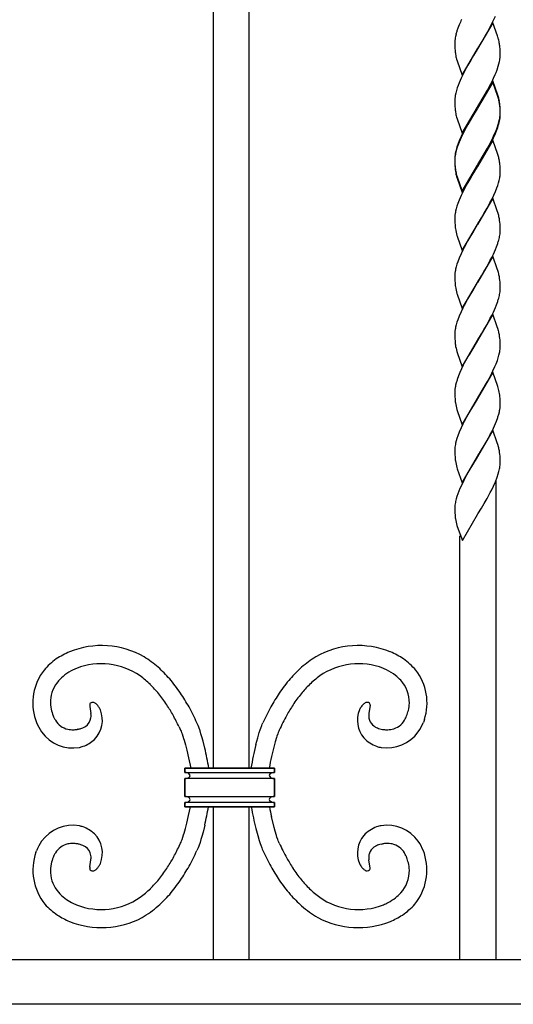
# Model space of a CAD drawing. Units: millimetres. Extents: x 0 to 8410, y 0 to 5940.
# Drawn here: x 4168 to 4333, y 3022 to 3352 of the extents above; entities that cross this region are included whole.
import ezdxf

# ---------------------------------------------------------------- set-up
doc = ezdxf.new("R2010")
doc.units = ezdxf.units.MM
doc.layers.add('YKK_A1', color=4, linetype='Continuous', lineweight=30)

msp = doc.modelspace()

# ---------------------------------------------------------------- linework, layer by layer
at = {"layer": 'YKK_A1', "linetype": 'Continuous'}
for p, q in [((4233.02, 3563.33), (4233.02, 3101.42)), ((4245.02, 3101.42), (4245.02, 3563.33)), ((4326.56, 3351.02), (4327.37, 3352.81)), ((4314.83, 3348.76), (4314.53, 3347.89)), ((4315.29, 3349.93), (4314.83, 3348.76)), ((4326.51, 3350.59), (4321.39, 3341.82)), ((4324.58, 3347.2), (4325.98, 3349.83)), ((4325.98, 3349.83), (4326.56, 3351.02)), ((4328.06, 3346.22), (4326.51, 3350.59)), ((4313.88, 3345.19), (4313.83, 3344.69)), ((4314.21, 3346.78), (4314.02, 3345.97)), ((4322.72, 3344.01), (4324.1, 3346.36)), ((4324.1, 3346.36), (4324.58, 3347.2)), ((4328.2, 3345.79), (4328.06, 3346.22)), ((4313.8, 3343.98), (4313.8, 3343.3)), ((4313.8, 3343.3), (4313.82, 3342.48)), ((4313.82, 3342.48), (4313.85, 3341.91)), ((4313.85, 3341.91), (4313.89, 3341.38)), ((4316.27, 3333.05), (4321.39, 3341.82)), ((4321.27, 3341.62), (4320.05, 3339.62)), ((4321.39, 3341.82), (4321.27, 3341.62)), ((4321.39, 3341.82), (4321.51, 3342.01)), ((4321.51, 3342.01), (4322.72, 3344.01)), ((4328.92, 3341.9), (4328.86, 3342.59)), ((4328.96, 3340.95), (4328.92, 3341.9)), ((4314.41, 3338.4), (4314.57, 3337.84)), ((4319.14, 3338.09), (4318.2, 3336.44)), ((4320.05, 3339.62), (4319.14, 3338.09)), ((4328.89, 3338.44), (4328.95, 3338.94)), ((4328.98, 3340.33), (4328.96, 3340.95)), ((4328.98, 3339.65), (4328.98, 3340.33)), ((4314.57, 3337.84), (4316.27, 3333.05)), ((4318.2, 3336.44), (4317.1, 3334.4)), ((4327.61, 3334), (4327.95, 3334.88)), ((4327.95, 3334.88), (4328.33, 3336.02)), ((4328.33, 3336.02), (4328.57, 3336.86)), ((4328.57, 3336.86), (4328.76, 3337.66)), ((4315.94, 3332.02), (4315.29, 3330.53)), ((4316.36, 3332.92), (4315.94, 3332.02)), ((4317.1, 3334.4), (4316.36, 3332.92)), ((4327.24, 3333.11), (4327.61, 3334)), ((4314.63, 3328.78), (4314.36, 3327.93)), ((4314.94, 3329.65), (4314.63, 3328.78)), ((4315.29, 3330.53), (4314.94, 3329.65)), ((4326.51, 3331.19), (4321.39, 3322.41)), ((4326.51, 3330.75), (4321.39, 3321.98)), ((4324.74, 3328.08), (4325.82, 3330.13)), ((4325.82, 3330.13), (4326.27, 3331.02)), ((4328.2, 3326.39), (4326.51, 3331.19)), ((4328.2, 3325.95), (4326.51, 3330.75)), ((4313.88, 3325.79), (4313.83, 3325.29)), ((4313.97, 3326.3), (4313.88, 3325.79)), ((4314.14, 3327.1), (4313.97, 3326.3)), ((4314.36, 3327.93), (4314.14, 3327.1)), ((4321.51, 3322.61), (4323.63, 3326.14)), ((4323.63, 3326.14), (4324.74, 3328.08)), ((4328.4, 3325.69), (4328.2, 3326.39)), ((4328.4, 3325.25), (4328.2, 3325.95)), ((4313.8, 3324.58), (4313.8, 3323.9)), ((4313.8, 3323.9), (4313.82, 3323.08)), ((4313.82, 3323.08), (4313.85, 3322.51)), ((4313.85, 3322.51), (4313.89, 3321.98)), ((4316.27, 3313.64), (4321.39, 3322.41)), ((4321.27, 3321.78), (4319.76, 3319.29)), ((4321.27, 3322.22), (4320.05, 3320.22)), ((4321.39, 3322.41), (4321.27, 3322.22)), ((4321.39, 3321.98), (4321.27, 3321.78)), ((4321.39, 3322.41), (4321.51, 3322.61)), ((4328.92, 3322.5), (4328.86, 3323.19)), ((4328.92, 3322.07), (4328.86, 3322.75)), ((4328.96, 3321.55), (4328.92, 3322.5)), ((4328.96, 3321.12), (4328.92, 3322.07)), ((4314.41, 3319), (4314.57, 3318.44)), ((4314.57, 3318.44), (4316.27, 3313.64)), ((4319.76, 3319.29), (4318.2, 3316.6)), ((4319.14, 3318.69), (4318.2, 3317.03)), ((4320.05, 3320.22), (4319.14, 3318.69)), ((4328.89, 3319.04), (4328.95, 3319.54)), ((4328.98, 3320.93), (4328.96, 3321.55)), ((4328.98, 3320.49), (4328.96, 3321.12)), ((4328.98, 3320.25), (4328.98, 3320.93)), ((4328.98, 3319.81), (4328.98, 3320.49)), ((4328.98, 3319.58), (4328.98, 3319.81)), ((4317.1, 3315), (4316.36, 3313.51)), ((4318.2, 3317.03), (4317.1, 3315)), ((4318.2, 3316.6), (4317.1, 3314.56)), ((4327.61, 3314.6), (4327.95, 3315.48)), ((4327.73, 3314.46), (4328.15, 3315.62)), ((4327.95, 3315.48), (4328.33, 3316.62)), ((4328.15, 3315.62), (4328.42, 3316.46)), ((4328.33, 3316.62), (4328.57, 3317.45)), ((4328.42, 3316.46), (4328.64, 3317.29)), ((4328.57, 3317.45), (4328.76, 3318.26)), ((4328.64, 3317.29), (4328.81, 3318.09)), ((4315.94, 3312.61), (4315.29, 3311.12)), ((4315.94, 3312.18), (4315.29, 3310.69)), ((4316.36, 3313.51), (4315.94, 3312.61)), ((4316.5, 3313.37), (4315.94, 3312.18)), ((4317.1, 3314.56), (4316.5, 3313.37)), ((4326.13, 3310.88), (4326.7, 3312.08)), ((4326.7, 3312.08), (4327.37, 3313.57)), ((4327.24, 3313.71), (4327.61, 3314.6)), ((4327.37, 3313.57), (4327.73, 3314.46)), ((4314.36, 3308.53), (4314.14, 3307.7)), ((4314.53, 3308.65), (4314.28, 3307.81)), ((4314.63, 3309.37), (4314.36, 3308.53)), ((4314.83, 3309.52), (4314.53, 3308.65)), ((4314.94, 3310.24), (4314.63, 3309.37)), ((4315.29, 3310.69), (4314.83, 3309.52)), ((4315.29, 3311.12), (4314.94, 3310.24)), ((4326.51, 3311.35), (4321.39, 3302.58)), ((4323.63, 3306.74), (4324.74, 3308.68)), ((4324.58, 3307.96), (4325.36, 3309.4)), ((4324.74, 3308.68), (4325.82, 3310.72)), ((4325.36, 3309.4), (4326.13, 3310.88)), ((4325.82, 3310.72), (4326.27, 3311.62)), ((4328.2, 3306.55), (4326.51, 3311.35)), ((4313.8, 3305.18), (4313.8, 3304.5)), ((4313.88, 3306.39), (4313.83, 3305.89)), ((4313.92, 3306.21), (4313.85, 3305.7)), ((4313.97, 3306.9), (4313.88, 3306.39)), ((4314.14, 3307.7), (4313.97, 3306.9)), ((4314.28, 3307.81), (4314.08, 3306.99)), ((4321.51, 3302.77), (4324.58, 3307.96)), ((4321.51, 3303.21), (4323.63, 3306.74)), ((4328.4, 3305.85), (4328.2, 3306.55)), ((4313.8, 3304.97), (4313.8, 3304.74)), ((4313.8, 3304.74), (4313.8, 3304.06)), ((4313.8, 3304.5), (4313.82, 3303.67)), ((4313.8, 3304.06), (4313.82, 3303.24)), ((4313.82, 3303.67), (4313.85, 3303.11)), ((4313.82, 3303.24), (4313.85, 3302.67)), ((4313.85, 3303.11), (4313.89, 3302.57)), ((4313.85, 3302.67), (4313.89, 3302.14)), ((4316.27, 3294.24), (4321.39, 3303.01)), ((4316.27, 3293.8), (4321.39, 3302.58)), ((4321.27, 3302.38), (4320.05, 3300.38)), ((4321.39, 3302.58), (4321.27, 3302.38)), ((4321.39, 3303.01), (4321.51, 3303.21)), ((4321.39, 3302.58), (4321.51, 3302.77)), ((4328.92, 3302.66), (4328.86, 3303.35)), ((4328.96, 3301.72), (4328.92, 3302.66)), ((4314.41, 3299.6), (4314.57, 3299.04)), ((4314.41, 3299.16), (4314.57, 3298.6)), ((4314.57, 3299.04), (4316.27, 3294.24)), ((4314.57, 3298.6), (4316.27, 3293.8)), ((4319.14, 3298.85), (4318.2, 3297.19)), ((4320.05, 3300.38), (4319.14, 3298.85)), ((4328.64, 3297.89), (4328.81, 3298.69)), ((4328.98, 3301.09), (4328.96, 3301.72)), ((4328.98, 3300.41), (4328.98, 3301.09)), ((4328.98, 3300.18), (4328.98, 3300.41)), ((4318.2, 3297.19), (4317.1, 3295.16)), ((4327.37, 3294.17), (4327.84, 3295.35)), ((4327.84, 3295.35), (4328.15, 3296.21)), ((4328.15, 3296.21), (4328.42, 3297.06)), ((4328.42, 3297.06), (4328.64, 3297.89)), ((4315.94, 3292.78), (4315.29, 3291.29)), ((4316.36, 3293.67), (4315.94, 3292.78)), ((4317.1, 3295.16), (4316.36, 3293.67)), ((4326.51, 3291.94), (4321.39, 3283.17)), ((4326.13, 3291.48), (4326.84, 3292.97)), ((4328.01, 3287.72), (4326.51, 3291.94)), ((4326.84, 3292.97), (4327.37, 3294.17)), ((4314.53, 3289.25), (4314.28, 3288.41)), ((4314.83, 3290.11), (4314.53, 3289.25)), ((4315.29, 3291.29), (4314.83, 3290.11)), ((4324.58, 3288.56), (4325.67, 3290.59)), ((4325.67, 3290.59), (4326.13, 3291.48)), ((4313.8, 3285.57), (4313.8, 3285.34)), ((4313.92, 3286.8), (4313.85, 3286.3)), ((4314.28, 3288.41), (4314.08, 3287.59)), ((4321.51, 3283.37), (4322.72, 3285.37)), ((4322.72, 3285.37), (4323.63, 3286.9)), ((4323.63, 3286.9), (4324.58, 3288.56)), ((4328.2, 3287.15), (4328.01, 3287.72)), ((4328.4, 3286.45), (4328.2, 3287.15)), ((4313.8, 3285.34), (4313.8, 3284.66)), ((4313.8, 3284.66), (4313.82, 3283.84)), ((4313.82, 3283.84), (4313.87, 3282.91)), ((4316.27, 3274.4), (4321.39, 3283.17)), ((4321.27, 3282.98), (4319.91, 3280.73)), ((4321.39, 3283.17), (4321.27, 3282.98)), ((4321.39, 3283.17), (4321.51, 3283.37)), ((4328.92, 3283.26), (4328.86, 3283.95)), ((4328.96, 3282.31), (4328.92, 3283.26)), ((4328.98, 3281.69), (4328.96, 3282.31)), ((4314.49, 3279.48), (4314.57, 3279.2)), ((4314.57, 3279.2), (4316.27, 3274.4)), ((4318.83, 3278.91), (4318.2, 3277.79)), ((4319.91, 3280.73), (4318.83, 3278.91)), ((4328.85, 3279.54), (4328.92, 3280.05)), ((4328.98, 3281.01), (4328.98, 3281.69)), ((4328.98, 3280.78), (4328.98, 3281.01)), ((4318.2, 3277.79), (4316.95, 3275.46)), ((4327.37, 3274.76), (4327.73, 3275.65)), ((4327.73, 3275.65), (4328.15, 3276.81)), ((4328.5, 3277.94), (4328.7, 3278.75)), ((4315.94, 3273.37), (4315.29, 3271.88)), ((4316.5, 3274.57), (4315.94, 3273.37)), ((4316.95, 3275.46), (4316.5, 3274.57)), ((4326.51, 3272.54), (4321.39, 3263.77)), ((4326.13, 3272.08), (4326.7, 3273.27)), ((4328.01, 3268.32), (4326.51, 3272.54)), ((4326.7, 3273.27), (4327.37, 3274.76)), ((4314.28, 3269.01), (4314.08, 3268.19)), ((4314.53, 3269.85), (4314.28, 3269.01)), ((4314.83, 3270.71), (4314.53, 3269.85)), ((4315.29, 3271.88), (4314.83, 3270.71)), ((4323.63, 3267.5), (4324.58, 3269.15)), ((4324.58, 3269.15), (4325.67, 3271.19)), ((4325.67, 3271.19), (4326.13, 3272.08)), ((4313.8, 3266.17), (4313.8, 3265.93)), ((4313.8, 3265.93), (4313.8, 3265.26)), ((4313.92, 3267.4), (4313.85, 3266.9)), ((4321.51, 3263.97), (4322.72, 3265.96)), ((4322.72, 3265.96), (4323.63, 3267.5)), ((4328.2, 3267.74), (4328.01, 3268.32)), ((4328.4, 3267.05), (4328.2, 3267.74)), ((4313.8, 3265.26), (4313.82, 3264.43)), ((4313.82, 3264.43), (4313.87, 3263.51)), ((4316.27, 3255), (4321.39, 3263.77)), ((4321.27, 3263.58), (4319.91, 3261.33)), ((4321.39, 3263.77), (4321.27, 3263.58)), ((4321.39, 3263.77), (4321.51, 3263.97)), ((4328.92, 3263.86), (4328.86, 3264.55)), ((4328.96, 3262.91), (4328.92, 3263.86)), ((4328.98, 3262.28), (4328.96, 3262.91)), ((4314.49, 3260.08), (4314.57, 3259.8)), ((4314.57, 3259.8), (4316.27, 3255)), ((4318.83, 3259.5), (4318.2, 3258.39)), ((4319.91, 3261.33), (4318.83, 3259.5)), ((4328.5, 3258.53), (4328.7, 3259.35)), ((4328.85, 3260.14), (4328.92, 3260.64)), ((4328.98, 3261.61), (4328.98, 3262.28)), ((4328.98, 3261.37), (4328.98, 3261.61)), ((4316.95, 3256.06), (4316.5, 3255.17)), ((4318.2, 3258.39), (4316.95, 3256.06)), ((4327.37, 3255.36), (4327.73, 3256.25)), ((4327.73, 3256.25), (4328.15, 3257.41)), ((4315.29, 3252.48), (4314.83, 3251.31)), ((4315.94, 3253.97), (4315.29, 3252.48)), ((4316.5, 3255.17), (4315.94, 3253.97)), ((4326.51, 3253.14), (4321.39, 3244.37)), ((4325.67, 3251.78), (4326.13, 3252.67)), ((4326.13, 3252.67), (4326.7, 3253.87)), ((4328.01, 3248.92), (4326.51, 3253.14)), ((4326.7, 3253.87), (4327.37, 3255.36)), ((4314.28, 3249.6), (4314.08, 3248.79)), ((4314.53, 3250.44), (4314.28, 3249.6)), ((4314.83, 3251.31), (4314.53, 3250.44)), ((4323.63, 3248.1), (4324.58, 3249.75)), ((4324.58, 3249.75), (4325.67, 3251.78)), ((4313.8, 3246.76), (4313.8, 3246.53)), ((4313.8, 3246.53), (4313.8, 3245.86)), ((4313.8, 3245.86), (4313.82, 3245.03)), ((4313.92, 3248), (4313.85, 3247.49)), ((4321.51, 3244.56), (4322.72, 3246.56)), ((4322.72, 3246.56), (4323.63, 3248.1)), ((4328.2, 3248.34), (4328.01, 3248.92)), ((4328.4, 3247.64), (4328.2, 3248.34)), ((4313.82, 3245.03), (4313.87, 3244.1)), ((4316.27, 3235.6), (4321.39, 3244.37)), ((4321.27, 3244.17), (4319.45, 3241.17)), ((4321.39, 3244.37), (4321.27, 3244.17)), ((4321.39, 3244.37), (4321.51, 3244.56)), ((4328.92, 3244.46), (4328.86, 3245.14)), ((4328.96, 3243.51), (4328.92, 3244.46)), ((4328.98, 3242.88), (4328.96, 3243.51)), ((4328.98, 3242.2), (4328.98, 3242.88)), ((4314.49, 3240.67), (4314.57, 3240.39)), ((4314.57, 3240.39), (4316.27, 3235.6)), ((4318.67, 3239.83), (4318.2, 3238.99)), ((4319.45, 3241.17), (4318.67, 3239.83)), ((4328.33, 3238.57), (4328.57, 3239.41)), ((4328.57, 3239.41), (4328.76, 3240.21)), ((4328.89, 3240.99), (4328.95, 3241.49)), ((4316.65, 3236.06), (4316.07, 3234.87)), ((4317.1, 3236.95), (4316.65, 3236.06)), ((4318.2, 3238.99), (4317.1, 3236.95)), ((4327.24, 3235.66), (4327.61, 3236.55)), ((4327.61, 3236.55), (4328.05, 3237.72)), ((4328.05, 3237.72), (4328.33, 3238.57)), ((4315.54, 3233.67), (4315.05, 3232.49)), ((4316.07, 3234.87), (4315.54, 3233.67)), ((4326.51, 3233.74), (4321.39, 3224.96)), ((4324.74, 3230.63), (4325.82, 3232.68)), ((4325.82, 3232.68), (4326.56, 3234.17)), ((4328.2, 3228.94), (4326.51, 3233.74)), ((4326.56, 3234.17), (4327.24, 3235.66)), ((4314.28, 3230.2), (4314.08, 3229.38)), ((4315.05, 3232.49), (4314.63, 3231.33)), ((4321.51, 3225.16), (4324.74, 3230.63)), ((4313.8, 3227.36), (4313.8, 3227.13)), ((4313.8, 3227.13), (4313.8, 3226.45)), ((4313.8, 3226.45), (4313.82, 3225.63)), ((4313.92, 3228.59), (4313.85, 3228.09)), ((4328.44, 3228.1), (4328.2, 3228.94)), ((4313.82, 3225.63), (4313.87, 3224.7)), ((4316.27, 3216.19), (4321.39, 3224.96)), ((4321.27, 3224.77), (4319.91, 3222.52)), ((4321.39, 3224.96), (4321.27, 3224.77)), ((4321.39, 3224.96), (4321.51, 3225.16)), ((4328.96, 3224.1), (4328.92, 3225.05)), ((4328.98, 3223.47), (4328.96, 3224.1)), ((4328.98, 3222.8), (4328.98, 3223.47)), ((4314.49, 3221.27), (4314.57, 3220.99)), ((4314.57, 3220.99), (4316.27, 3216.19)), ((4318.2, 3219.58), (4316.95, 3217.25)), ((4318.83, 3220.7), (4318.2, 3219.58)), ((4319.91, 3222.52), (4318.83, 3220.7)), ((4328.5, 3219.73), (4328.7, 3220.54)), ((4328.85, 3221.33), (4328.92, 3221.84)), ((4328.98, 3222.57), (4328.98, 3222.8)), ((4316.5, 3216.36), (4315.94, 3215.16)), ((4316.95, 3217.25), (4316.5, 3216.36)), ((4326.7, 3215.06), (4327.37, 3216.55)), ((4327.37, 3216.55), (4327.73, 3217.44)), ((4327.73, 3217.44), (4328.15, 3218.6)), ((4315.29, 3213.67), (4314.83, 3212.5)), ((4315.94, 3215.16), (4315.29, 3213.67)), ((4326.51, 3214.33), (4321.39, 3205.56)), ((4324.58, 3210.94), (4325.67, 3212.98)), ((4325.67, 3212.98), (4326.13, 3213.87)), ((4326.13, 3213.87), (4326.7, 3215.06)), ((4328.01, 3210.11), (4326.51, 3214.33)), ((4314.28, 3210.8), (4314.08, 3209.98)), ((4314.53, 3211.64), (4314.28, 3210.8)), ((4314.83, 3212.5), (4314.53, 3211.64)), ((4323.63, 3209.29), (4324.58, 3210.94)), ((4328.2, 3209.53), (4328.01, 3210.11)), ((4313.8, 3207.96), (4313.8, 3207.72)), ((4313.8, 3207.72), (4313.8, 3207.05)), ((4313.8, 3207.05), (4313.82, 3206.22)), ((4313.92, 3209.19), (4313.85, 3208.68)), ((4321.51, 3205.75), (4322.72, 3207.75)), ((4322.72, 3207.75), (4323.63, 3209.29)), ((4328.4, 3208.84), (4328.2, 3209.53)), ((4313.82, 3206.22), (4313.87, 3205.3)), ((4316.27, 3196.79), (4321.39, 3205.56)), ((4321.27, 3205.36), (4318.52, 3200.74)), ((4321.39, 3205.56), (4321.27, 3205.36)), ((4321.39, 3205.56), (4321.51, 3205.75)), ((4328.92, 3205.65), (4328.86, 3206.34)), ((4328.96, 3204.7), (4328.92, 3205.65)), ((4328.98, 3204.07), (4328.96, 3204.7)), ((4328.98, 3203.4), (4328.98, 3204.07)), ((4314.49, 3201.87), (4314.62, 3201.45)), ((4314.62, 3201.45), (4316.27, 3196.79)), ((4318.52, 3200.74), (4317.41, 3198.74)), ((4327.95, 3198.62), (4328.33, 3199.77)), ((4328.33, 3199.77), (4328.57, 3200.6)), ((4328.57, 3200.6), (4328.76, 3201.41)), ((4328.89, 3202.18), (4328.95, 3202.68)), ((4316.8, 3197.55), (4316.21, 3196.36)), ((4317.41, 3198.74), (4316.8, 3197.55)), ((4326.7, 3195.66), (4327.37, 3197.15)), ((4327.37, 3197.15), (4327.95, 3198.62)), ((4327.52, 3197.5), (4327.52, 3037.39)), ((4315.17, 3193.98), (4314.83, 3193.1)), ((4315.54, 3194.86), (4315.17, 3193.98)), ((4316.21, 3196.36), (4315.54, 3194.86)), ((4324.58, 3191.54), (4325.67, 3193.57)), ((4325.67, 3193.57), (4326.13, 3194.47)), ((4326.13, 3194.47), (4326.7, 3195.66)), ((4314.28, 3191.39), (4314.08, 3190.58)), ((4314.53, 3192.24), (4314.28, 3191.39)), ((4314.83, 3193.1), (4314.53, 3192.24)), ((4322.72, 3188.35), (4323.63, 3189.89)), ((4323.63, 3189.89), (4324.58, 3191.54)), ((4313.8, 3188.56), (4313.8, 3188.32)), ((4313.8, 3188.32), (4313.8, 3187.65)), ((4313.8, 3187.65), (4313.82, 3186.82)), ((4313.82, 3186.82), (4313.87, 3185.89)), ((4313.92, 3189.79), (4313.85, 3189.28)), ((4321.51, 3186.35), (4322.72, 3188.35)), ((4316.35, 3177.53), (4321.39, 3186.16)), ((4321.39, 3186.16), (4321.51, 3186.35)), ((4314.49, 3182.47), (4314.57, 3182.19)), ((4314.57, 3182.19), (4316.35, 3177.53)), ((4315.52, 3037.39), (4315.52, 3179.06)), ((4191.77, 3122.48), (4191.77, 3122.4)), ((4191.77, 3122.4), (4191.78, 3122.32)), ((4191.8, 3121.99), (4192.15, 3119.68)), ((4195.21, 3121.11), (4195.15, 3121.24)), ((4195.28, 3120.98), (4195.21, 3121.11)), ((4195.33, 3120.85), (4195.28, 3120.98)), ((4285.49, 3122.44), (4285.11, 3119.68)), ((4173.64, 3117.61), (4173.97, 3116.69)), ((4297.53, 3118.46), (4297.7, 3118.86)), ((4303.62, 3117.61), (4303.29, 3116.69)), ((4187.77, 3114.37), (4187.61, 3114.34)), ((4221.65, 3115.16), (4222.14, 3114.1)), ((4227.8, 3116.11), (4227.6, 3116.58)), ((4228.01, 3115.61), (4227.8, 3116.11)), ((4228.21, 3115.07), (4228.01, 3115.61)), ((4228.63, 3113.88), (4228.21, 3115.07)), ((4248.42, 3113.24), (4248.73, 3114.19)), ((4248.73, 3114.19), (4248.94, 3114.78)), ((4248.94, 3114.78), (4249.25, 3115.61)), ((4249.25, 3115.61), (4249.45, 3116.11)), ((4249.45, 3116.11), (4249.66, 3116.58)), ((4289.18, 3114.43), (4289.65, 3114.34)), ((4222.14, 3114.1), (4222.3, 3113.73)), ((4222.3, 3113.73), (4222.47, 3113.32)), ((4222.47, 3113.32), (4222.63, 3112.86)), ((4222.63, 3112.86), (4222.89, 3112.12)), ((4222.89, 3112.12), (4223.16, 3111.31)), ((4223.16, 3111.31), (4223.34, 3110.73)), ((4228.94, 3112.9), (4228.63, 3113.88)), ((4229.25, 3111.87), (4228.94, 3112.9)), ((4229.65, 3110.4), (4229.25, 3111.87)), ((4247.31, 3109.24), (4247.91, 3111.51)), ((4247.91, 3111.51), (4248.42, 3113.24)), ((4254.19, 3111.59), (4253.74, 3110.12)), ((4254.36, 3112.12), (4254.19, 3111.59)), ((4254.62, 3112.86), (4254.36, 3112.12)), ((4254.79, 3113.32), (4254.62, 3112.86)), ((4254.96, 3113.73), (4254.79, 3113.32)), ((4255.12, 3114.1), (4254.96, 3113.73)), ((4223.34, 3110.73), (4223.78, 3109.15)), ((4223.78, 3109.15), (4224.23, 3107.44)), ((4230.24, 3108.05), (4229.65, 3110.4)), ((4253.39, 3108.82), (4252.51, 3105.24)), ((4253.74, 3110.12), (4253.39, 3108.82)), ((4224.23, 3107.44), (4224.83, 3104.86)), ((4224.83, 3104.86), (4225.51, 3101.42)), ((4223.55, 3101.42), (4223.55, 3099.92)), ((4253.55, 3101.42), (4223.55, 3101.42)), ((4223.55, 3099.92), (4223.55, 3101.42)), ((4223.55, 3101.42), (4253.55, 3101.42)), ((4253.55, 3099.92), (4253.55, 3101.42)), ((4253.55, 3101.42), (4253.55, 3099.92)), ((4223.55, 3099.92), (4253.55, 3099.92)), ((4223.55, 3097.92), (4223.55, 3091.92)), ((4253.55, 3097.92), (4223.55, 3097.92)), ((4223.55, 3091.92), (4223.55, 3097.92)), ((4252.95, 3097.98), (4252.99, 3097.97)), ((4253.55, 3091.92), (4253.55, 3097.92)), ((4253.55, 3097.92), (4253.55, 3091.92)), ((4223.55, 3091.92), (4253.55, 3091.92)), ((4223.55, 3089.92), (4223.55, 3088.42)), ((4253.55, 3089.92), (4223.55, 3089.92)), ((4223.55, 3088.42), (4223.55, 3089.92)), ((4223.55, 3088.42), (4253.55, 3088.42)), ((4253.55, 3088.42), (4223.55, 3088.42)), ((4223.82, 3089.93), (4223.9, 3089.94)), ((4224.83, 3085.54), (4225.4, 3088.42)), ((4233.02, 3088.42), (4233.02, 3037.39)), ((4245.02, 3037.39), (4245.02, 3088.42)), ((4253.24, 3089.93), (4253.33, 3089.92)), ((4253.55, 3088.42), (4253.55, 3089.92)), ((4253.55, 3089.92), (4253.55, 3088.42)), ((4224.23, 3082.96), (4224.83, 3085.54)), ((4253.39, 3081.58), (4252.51, 3085.16)), ((4223.78, 3081.25), (4224.23, 3082.96)), ((4230.24, 3082.35), (4229.65, 3080)), ((4253.74, 3080.29), (4253.39, 3081.58)), ((4222.63, 3077.54), (4222.89, 3078.28)), ((4222.89, 3078.28), (4223.16, 3079.09)), ((4223.16, 3079.09), (4223.34, 3079.68)), ((4223.34, 3079.68), (4223.78, 3081.25)), ((4229.25, 3078.53), (4228.94, 3077.5)), ((4229.65, 3080), (4229.25, 3078.53)), ((4247.31, 3081.16), (4247.91, 3078.89)), ((4247.91, 3078.89), (4248.42, 3077.17)), ((4254.19, 3078.82), (4253.74, 3080.29)), ((4254.36, 3078.28), (4254.19, 3078.82)), ((4254.62, 3077.54), (4254.36, 3078.28)), ((4187.77, 3076.03), (4187.61, 3076.06)), ((4221.65, 3075.24), (4222.14, 3076.3)), ((4222.14, 3076.3), (4222.3, 3076.67)), ((4222.3, 3076.67), (4222.47, 3077.09)), ((4222.47, 3077.09), (4222.63, 3077.54)), ((4228.01, 3074.79), (4227.8, 3074.29)), ((4228.21, 3075.33), (4228.01, 3074.79)), ((4228.63, 3076.52), (4228.21, 3075.33)), ((4228.94, 3077.5), (4228.63, 3076.52)), ((4248.42, 3077.17), (4248.73, 3076.21)), ((4248.73, 3076.21), (4248.94, 3075.62)), ((4248.94, 3075.62), (4249.25, 3074.79)), ((4249.25, 3074.79), (4249.45, 3074.29)), ((4254.79, 3077.09), (4254.62, 3077.54)), ((4254.96, 3076.67), (4254.79, 3077.09)), ((4255.12, 3076.3), (4254.96, 3076.67)), ((4289.18, 3075.97), (4289.65, 3076.06)), ((4173.79, 3073.25), (4173.97, 3073.71)), ((4227.8, 3074.29), (4227.6, 3073.82)), ((4249.45, 3074.29), (4249.66, 3073.82)), ((4297.53, 3071.94), (4297.7, 3071.54)), ((4303.62, 3072.8), (4303.29, 3073.71)), ((4191.77, 3068), (4191.78, 3068.08)), ((4191.8, 3068.41), (4192.15, 3070.72)), ((4195.21, 3069.29), (4195.15, 3069.16)), ((4195.28, 3069.42), (4195.21, 3069.29)), ((4195.33, 3069.55), (4195.28, 3069.42)), ((4285.49, 3067.96), (4285.11, 3070.72)), ((4191.77, 3067.92), (4191.77, 3068)), ((3832.52, 3037.39), (4592.52, 3037.39)), ((4612.52, 3022.42), (3812.52, 3022.42))]:
    msp.add_line(p, q, dxfattribs=at)
for centre, radius, start, end in [((4360.43, 3331.15), 48.89, 155.1234, 157.4152), ((4342.24, 3339.15), 29.06, 162.4807, 164.7725), ((4331.69, 3343.52), 17.9, 176.2316, 178.5233), ((4333.32, 3342.23), 19.66, 169.0481, 171.3398), ((4303.97, 3338.42), 25.33, 14.6254, 16.9172), ((4303.83, 3339), 25.32, 10.9993, 13.2911), ((4345.83, 3344.51), 32.1, 185.5928, 187.8845), ((4297.9, 3338.95), 31.17, 6.7099, 9.0017), ((4335.48, 3343.9), 21.78, 190.0378, 194.6209), ((4309.41, 3341.4), 19.7, 349.0681, 351.3598), ((4311.09, 3340.12), 17.9, 356.2312, 358.5229), ((4274.45, 3356.24), 57.64, 334.0464, 336.3381), ((4331.67, 3324.12), 17.88, 176.2297, 178.5215), ((4296.89, 3317.93), 32.46, 11.5467, 13.8384), ((4296.89, 3317.49), 32.46, 11.5467, 13.8384), ((4345.86, 3325.1), 32.12, 185.5875, 187.8793), ((4297.91, 3319.55), 31.16, 6.7131, 9.0048), ((4297.91, 3319.11), 31.16, 6.7131, 9.0048), ((4335.47, 3324.5), 21.77, 190.0448, 194.6279), ((4309.41, 3322), 19.7, 349.0681, 351.3598), ((4309.74, 3321.34), 19.34, 350.3241, 352.6158), ((4310.77, 3320.57), 18.24, 354.6078, 356.8996), ((4311.1, 3320.71), 17.88, 356.2293, 358.5211), ((4274.45, 3336.84), 57.64, 334.0464, 336.3381), ((4331.67, 3304.71), 17.88, 176.2297, 178.5215), ((4332.02, 3303.99), 18.25, 174.608, 176.8998), ((4333.67, 3302.78), 20.04, 167.8771, 170.1688), ((4296.89, 3298.09), 32.46, 11.5467, 13.8384), ((4345.85, 3305.7), 32.11, 185.5902, 187.8819), ((4345.86, 3305.27), 32.12, 185.5875, 187.8793), ((4297.9, 3299.71), 31.17, 6.7099, 9.0017), ((4335.48, 3305.09), 21.77, 190.0413, 194.6244), ((4335.47, 3304.66), 21.77, 190.0448, 194.6279), ((4309.74, 3301.94), 19.34, 350.3241, 352.6158), ((4310.75, 3301.17), 18.25, 354.6108, 356.9025), ((4332.02, 3284.58), 18.25, 174.608, 176.8998), ((4333.69, 3283.38), 20.06, 167.8839, 170.1756), ((4310.9, 3281.86), 18.09, 10.1111, 14.6941), ((4342.59, 3285.32), 28.82, 184.8046, 187.0963), ((4301.59, 3280.87), 27.44, 6.4407, 8.7324), ((4333.24, 3284.75), 19.47, 188.8394, 195.7128), ((4309.09, 3282.96), 20.06, 347.8867, 350.1784), ((4310.75, 3281.76), 18.25, 354.6108, 356.9025), ((4300.15, 3286.07), 29.49, 341.6987, 343.9904), ((4332.02, 3265.18), 18.25, 174.608, 176.8998), ((4333.69, 3263.98), 20.06, 167.8839, 170.1756), ((4310.9, 3262.46), 18.09, 10.1111, 14.6941), ((4301.59, 3261.47), 27.44, 6.4407, 8.7324), ((4342.59, 3265.92), 28.82, 184.8046, 187.0963), ((4333.24, 3265.35), 19.47, 188.8394, 195.7128), ((4309.09, 3263.56), 20.06, 347.8867, 350.1784), ((4310.75, 3262.36), 18.25, 354.6108, 356.9025), ((4300.15, 3266.67), 29.49, 341.6987, 343.9904), ((4332.02, 3245.78), 18.25, 174.608, 176.8998), ((4333.69, 3244.58), 20.06, 167.8839, 170.1756), ((4310.9, 3243.06), 18.09, 10.1111, 14.6941), ((4301.59, 3242.07), 27.44, 6.4407, 8.7324), ((4342.58, 3246.52), 28.81, 184.8072, 187.0989), ((4333.24, 3245.95), 19.48, 188.8368, 195.7102), ((4309.41, 3243.95), 19.7, 349.0681, 351.3598), ((4311.1, 3242.66), 17.88, 356.2293, 358.5211), ((4342.64, 3222.07), 29.5, 161.7061, 163.9978), ((4332.02, 3226.37), 18.25, 174.608, 176.8998), ((4333.69, 3225.17), 20.06, 167.8839, 170.1756), ((4303.97, 3222.07), 25.21, 11.5618, 13.8536), ((4302.35, 3222.55), 26.71, 7.5573, 9.849), ((4342.59, 3227.11), 28.82, 184.8046, 187.0963), ((4333.24, 3226.54), 19.47, 188.8394, 195.7128), ((4303.59, 3223.24), 25.4, 4.0842, 6.376), ((4300.15, 3227.86), 29.49, 341.6987, 343.9904), ((4309.09, 3224.75), 20.06, 347.8867, 350.1784), ((4310.75, 3223.55), 18.25, 354.6108, 356.9025), ((4333.69, 3205.77), 20.06, 167.8839, 170.1756), ((4332.02, 3206.97), 18.25, 174.608, 176.8998), ((4310.9, 3204.25), 18.09, 10.1111, 14.6941), ((4301.59, 3203.26), 27.44, 6.4407, 8.7324), ((4342.58, 3207.71), 28.81, 184.8072, 187.0989), ((4333.24, 3207.14), 19.47, 188.8394, 195.7128), ((4311.12, 3203.86), 17.87, 356.2275, 358.5193), ((4309.41, 3205.14), 19.7, 349.0681, 351.3598), ((4333.67, 3186.37), 20.04, 167.8771, 170.1688), ((4332.02, 3187.57), 18.25, 174.608, 176.8998), ((4342.59, 3188.31), 28.82, 184.8046, 187.0963), ((4333.24, 3187.74), 19.47, 188.8394, 195.7128), ((4195.74, 3113.74), 28.62, 60.2222, 112.0333), ((4281.51, 3113.74), 28.62, 67.9667, 119.7777), ((4193.96, 3119.06), 23.08, 125.4075, 139.142), ((4197.77, 3111.48), 31.5, 113.9071, 123.0695), ((4183.39, 3097.71), 48.75, 50.1071, 56.9805), ((4293.86, 3097.71), 48.75, 123.0195, 129.8929), ((4279.49, 3111.48), 31.5, 56.9283, 66.0907), ((4283.3, 3119.06), 23.08, 40.8604, 54.595), ((4190.59, 3123.2), 17.85, 142.1111, 198.256), ((4195.53, 3116.03), 20.45, 116.9904, 126.1529), ((4199.07, 3107.61), 29.56, 113.3903, 115.6821), ((4195.59, 3113.53), 22.76, 55.1219, 111.2669), ((4168.06, 3085.16), 68.31, 42.4007, 46.9837), ((4309.2, 3085.16), 68.31, 133.0163, 137.5993), ((4281.67, 3113.53), 22.76, 68.7333, 124.8782), ((4278.19, 3107.61), 29.56, 64.3159, 66.6077), ((4280.71, 3114.48), 22.29, 53.3375, 62.4999), ((4286.67, 3123.2), 17.85, 341.7428, 37.8877), ((4194.89, 3118.08), 18.42, 128.2831, 137.4456), ((4186.34, 3102.22), 37.34, 46.5332, 53.4067), ((4161, 3083.51), 74.72, 35.1058, 39.6888), ((4316.26, 3083.51), 74.72, 140.3112, 144.8942), ((4290.91, 3102.22), 37.34, 126.5933, 133.4668), ((4281.55, 3117.17), 19.65, 43.7391, 50.6125), ((4287.46, 3123.27), 11.17, 359.0675, 42.0994), ((4189.84, 3123.22), 11.24, 139.3227, 175.6838), ((4175.16, 3092.86), 51.85, 40.0988, 44.6819), ((4302.09, 3092.86), 51.85, 135.3181, 139.9012), ((4193.8, 3123.88), 15.17, 179.3134, 190.763), ((4169.82, 3090.51), 57.48, 33.8816, 38.4646), ((4107.7, 3053.32), 135.82, 30.2999, 32.5917), ((4369.56, 3053.33), 135.82, 147.4128, 149.7046), ((4307.44, 3090.5), 57.48, 141.5304, 146.1134), ((4197.4, 3125.47), 19.02, 193.4587, 200.3321), ((4195.97, 3122.39), 4.2, 176.4171, 178.7089), ((4192.41, 3122.62), 0.63, 136.7255, 177.5414), ((4200.06, 3122.86), 8.31, 183.7238, 186.0155), ((4192.79, 3122.05), 1.31, 76.0136, 129.9966), ((4192.36, 3121.09), 2.36, 60.033, 71.4826), ((4186.88, 3117.4), 9.13, 315.4056, 22.2026), ((4191.58, 3120.04), 3.66, 50.7712, 57.6447), ((4189.35, 3117.78), 6.82, 43.7, 48.2831), ((4185.1, 3114.57), 12.13, 38.5009, 40.7927), ((4187.59, 3117.07), 8.63, 28.9084, 35.7818), ((4132, 3068.46), 101.21, 30.0133, 32.305), ((4094.62, 3053.29), 147.27, 25.4496, 27.7414), ((4382.64, 3053.28), 147.28, 152.2543, 154.546), ((4345.26, 3068.47), 101.2, 147.701, 149.9928), ((4290.35, 3117.38), 9.12, 157.6262, 220.1951), ((4288.5, 3117.99), 7.17, 154.2116, 156.5034), ((4289.07, 3117.46), 7.92, 143.399, 152.5614), ((4287.46, 3118.44), 6.05, 137.1521, 141.7352), ((4286.3, 3119.43), 4.51, 129.4671, 136.3406), ((4285.63, 3120.06), 3.61, 120.7856, 127.659), ((4284.6, 3121.75), 1.63, 94.7826, 119.8918), ((4284.43, 3122), 1.37, 49.9815, 88.5737), ((4284.82, 3122.61), 0.665, 3.5945, 42.1866), ((4282.92, 3122.46), 2.57, 359.5201, 4.1032), ((4283.48, 3124.07), 15.18, 347.1199, 356.2824), ((4194.66, 3124.91), 16.27, 201.8249, 204.1167), ((4191.16, 3123.72), 12.59, 205.668, 210.2511), ((4187.81, 3118.97), 4.43, 304.8764, 350.1161), ((4179.47, 3118.02), 12.79, 5.1554, 7.4471), ((4186.19, 3118.87), 6.02, 353.7409, 2.9034), ((4122.48, 3066.83), 110.32, 25.9825, 28.2742), ((4380.96, 3054.06), 139.43, 152.2018, 154.4935), ((4291.31, 3118.77), 6.27, 171.6675, 180.83), ((4290.32, 3118.95), 5.28, 182.8673, 196.6019), ((4283.71, 3124.91), 15.25, 330.3975, 334.9805), ((4275.15, 3127.04), 23.98, 340.0719, 344.655), ((4190.85, 3123.53), 18.22, 202.0526, 213.5023), ((4185.97, 3120.85), 6.66, 211.4073, 256.647), ((4186.13, 3123.4), 9.19, 259.3787, 270.8283), ((4185.83, 3125.55), 11.35, 272.1743, 279.0478), ((4185.16, 3127.27), 13.16, 281.4457, 286.0288), ((4183.14, 3131.02), 17.34, 289.0066, 291.2983), ((4186.89, 3120.73), 6.41, 293.4916, 302.654), ((4289.42, 3119.01), 4.44, 200.6584, 232.5369), ((4290.33, 3120.59), 6.26, 234.686, 243.8484), ((4291.75, 3124.28), 10.21, 245.8419, 250.4249), ((4291.67, 3125.21), 11.06, 252.4306, 257.0137), ((4291.43, 3125.54), 11.34, 260.9512, 267.8246), ((4291.13, 3123.4), 9.19, 269.1712, 280.6208), ((4291.29, 3120.85), 6.66, 283.3553, 328.595), ((4286.4, 3123.53), 18.22, 326.5012, 337.9509), ((4186.06, 3120.89), 12.77, 215.4677, 280.1563), ((4185.78, 3119.2), 11.19, 289.9589, 312.8013), ((4291.31, 3118.85), 10.81, 222.901, 250.2721), ((4291.11, 3121.06), 12.94, 261.545, 324.114), ((4184.4, 3124.56), 16.71, 283.539, 288.1221), ((4030.84, 3064.15), 204.18, 10.5172, 12.4159), ((4371.83, 3078.97), 128.15, 166.3371, 169.9133), ((4291.93, 3121.37), 13.39, 251.4146, 258.288), ((4398.68, 3073.88), 149.49, 167.8919, 169.3866), ((4223.52, 3096.76), 3.16, 73.337, 89.3537), ((4223.54, 3100.94), 3.02, 270.2468, 286.2634), ((4223.8, 3099.94), 1.99, 287.1746, 305.4703), ((4223.58, 3097.42), 2.51, 58.9644, 70.414), ((4224.45, 3098.82), 0.86, 6.1493, 60.1322), ((4224.51, 3098.98), 0.793, 303.9392, 355.7503), ((4252.59, 3098.86), 0.792, 123.9334, 175.7445), ((4252.66, 3099.01), 0.86, 186.1564, 237.9675), ((4253.36, 3097.78), 2.11, 106.6929, 124.9886), ((4253.59, 3100.45), 2.58, 237.4277, 244.3011), ((4253.66, 3101.04), 3.14, 247.7241, 256.8866), ((4253.54, 3097.03), 2.88, 89.8243, 105.841), ((4254.04, 3104.24), 6.36, 260.485, 262.7767), ((4253.59, 3101.79), 3.88, 264.8415, 269.4245), ((4223.53, 3088.91), 3.01, 71.3701, 89.6658), ((4223.74, 3089.77), 2.13, 57.8914, 69.341), ((4224.45, 3090.82), 0.861, 6.1092, 60.0921), ((4252.59, 3090.86), 0.793, 123.975, 175.7861), ((4253.43, 3089.64), 2.27, 108.3342, 124.3509), ((4253.64, 3088.39), 3.52, 91.3927, 105.1272), ((4223.4, 3096.58), 6.67, 271.325, 273.6168), ((4223.39, 3093.68), 3.78, 277.898, 284.7715), ((4223.74, 3092.05), 2.11, 286.5977, 304.8933), ((4224.48, 3090.99), 0.824, 304.9675, 354.5972), ((4030.84, 3126.26), 204.18, 347.5841, 349.3199), ((4371.83, 3111.43), 128.15, 190.3453, 193.6623), ((4252.62, 3090.99), 0.823, 185.367, 234.9967), ((4398.68, 3116.52), 149.49, 190.8357, 192.1081), ((4253.37, 3092.07), 2.13, 235.1035, 251.1202), ((4253.69, 3093.49), 3.59, 253.6383, 262.8007), ((4253.64, 3095.48), 5.57, 266.7949, 269.0867), ((4186.06, 3069.51), 12.77, 79.8437, 144.5323), ((4184.4, 3065.84), 16.71, 71.8779, 76.461), ((4185.78, 3071.2), 11.19, 47.1932, 70.0356), ((4291.31, 3071.55), 10.81, 109.7326, 137.1037), ((4291.92, 3069.03), 13.39, 101.6947, 108.5682), ((4291.11, 3069.34), 12.94, 35.888, 98.4569), ((4186.88, 3073), 9.13, 337.7974, 44.5944), ((4290.35, 3073.02), 9.12, 139.8049, 202.3738), ((4190.86, 3066.87), 18.22, 146.5014, 157.951), ((4185.97, 3069.56), 6.66, 103.3485, 148.5882), ((4186.13, 3067), 9.19, 89.1873, 100.6369), ((4185.83, 3064.86), 11.35, 80.9522, 87.8257), ((4185.16, 3063.13), 13.16, 73.9712, 78.5543), ((4183.13, 3059.38), 17.35, 68.6629, 70.9547), ((4186.89, 3069.67), 6.41, 57.346, 66.5084), ((4187.81, 3071.43), 4.43, 9.8839, 55.1236), ((4122.46, 3123.57), 110.33, 331.7287, 334.0205), ((4380.96, 3136.34), 139.43, 205.5065, 207.7982), ((4289.42, 3071.39), 4.44, 127.4631, 159.3416), ((4290.33, 3069.82), 6.26, 116.1516, 125.314), ((4291.76, 3066.12), 10.21, 109.6076, 114.1907), ((4291.67, 3065.2), 11.06, 102.9863, 107.5694), ((4291.43, 3064.86), 11.34, 92.1754, 99.0488), ((4291.13, 3067), 9.19, 79.3636, 90.8133), ((4291.29, 3069.56), 6.66, 31.4095, 76.6492), ((4286.4, 3066.87), 18.22, 22.0455, 33.4951), ((4190.85, 3067.26), 18.07, 160.6378, 218.9346), ((4197.39, 3064.93), 19.02, 159.6643, 166.5377), ((4194.67, 3065.49), 16.28, 155.9005, 158.1923), ((4191.16, 3066.68), 12.59, 149.7489, 154.332), ((4186.2, 3071.53), 6.02, 357.0975, 6.2599), ((4094.62, 3137.11), 147.27, 332.2586, 334.5504), ((4382.64, 3137.12), 147.28, 205.454, 207.7457), ((4290.32, 3071.45), 5.28, 163.3981, 177.1327), ((4291.31, 3071.63), 6.26, 179.1719, 188.3344), ((4283.71, 3065.49), 15.25, 25.0087, 29.5918), ((4275.15, 3063.36), 23.98, 15.345, 19.9281), ((4286.21, 3067.3), 18.26, 321.361, 17.506), ((4193.81, 3066.52), 15.18, 169.2378, 180.6874), ((4200.06, 3067.54), 8.31, 173.9845, 176.2762), ((4179.47, 3072.38), 12.79, 352.5529, 354.8446), ((4185.1, 3075.83), 12.13, 319.2073, 321.4991), ((4187.59, 3073.33), 8.63, 324.2182, 331.0916), ((4132.01, 3121.94), 101.2, 327.6913, 329.9831), ((4107.71, 3137.08), 135.81, 327.4056, 329.6973), ((4369.55, 3137.07), 135.8, 210.2982, 212.5899), ((4345.25, 3121.93), 101.19, 210.0109, 212.3026), ((4288.5, 3072.41), 7.17, 203.4966, 205.7884), ((4289.07, 3072.94), 7.92, 207.4506, 216.613), ((4287.46, 3071.96), 6.05, 218.2648, 222.8479), ((4283.48, 3066.33), 15.18, 3.7176, 12.8801), ((4189.84, 3067.19), 11.24, 184.3162, 220.6773), ((4195.97, 3068.02), 4.2, 181.2911, 183.5829), ((4192.41, 3067.78), 0.63, 182.4839, 223.2998), ((4192.79, 3068.35), 1.31, 230.0034, 283.9864), ((4192.36, 3069.32), 2.36, 288.5174, 299.967), ((4191.58, 3070.36), 3.66, 302.3023, 309.1758), ((4189.35, 3072.62), 6.83, 311.7547, 316.3377), ((4169.82, 3099.89), 57.48, 321.5391, 326.1221), ((4307.44, 3099.9), 57.49, 213.8829, 218.466), ((4286.3, 3070.97), 4.51, 223.6594, 230.5329), ((4285.63, 3070.34), 3.61, 232.341, 239.2144), ((4284.6, 3068.65), 1.63, 240.1082, 265.2174), ((4284.43, 3068.4), 1.37, 271.4263, 310.0185), ((4284.82, 3067.8), 0.664, 317.788, 356.3802), ((4282.92, 3067.94), 2.57, 355.8968, 0.4799), ((4287.46, 3067.13), 11.17, 317.9006, 0.9325), ((4175.16, 3097.54), 51.85, 315.3181, 319.9012), ((4161, 3106.89), 74.73, 320.3141, 324.8971), ((4316.26, 3106.89), 74.73, 215.1029, 219.6859), ((4302.09, 3097.54), 51.85, 220.0988, 224.6819), ((4194.89, 3072.32), 18.42, 222.5544, 231.7169), ((4186.34, 3088.18), 37.34, 306.5933, 313.4668), ((4168.06, 3105.24), 68.31, 313.0126, 317.5956), ((4309.2, 3105.24), 68.31, 222.4044, 226.9874), ((4290.91, 3088.18), 37.34, 226.5332, 233.4067), ((4281.55, 3073.23), 19.65, 309.3875, 316.2609), ((4194.01, 3071.51), 23.25, 222.1757, 235.9102), ((4196.57, 3075.91), 22.3, 234.0327, 240.9061), ((4205.6, 3096.13), 44.4, 243.4102, 245.702), ((4195.59, 3076.87), 22.76, 248.7331, 304.8781), ((4187.76, 3086.98), 41.56, 301.1641, 310.3266), ((4289.49, 3086.98), 41.56, 229.6734, 238.8359), ((4281.67, 3076.87), 22.76, 235.1218, 291.2667), ((4271.66, 3096.14), 44.41, 294.2939, 296.5856), ((4279.29, 3077.96), 24.77, 299.6138, 306.4873), ((4283.24, 3071.51), 23.25, 304.0884, 317.8229), ((4196.28, 3076.28), 28.48, 237.518, 246.6804), ((4280.98, 3076.28), 28.48, 293.3216, 302.4841), ((4195.75, 3077.01), 28.95, 248.2129, 297.8426), ((4281.51, 3077.01), 28.95, 242.1574, 291.7871)]:
    msp.add_arc(centre, radius, start, end, dxfattribs=at)

doc.saveas('drawing.dxf')
